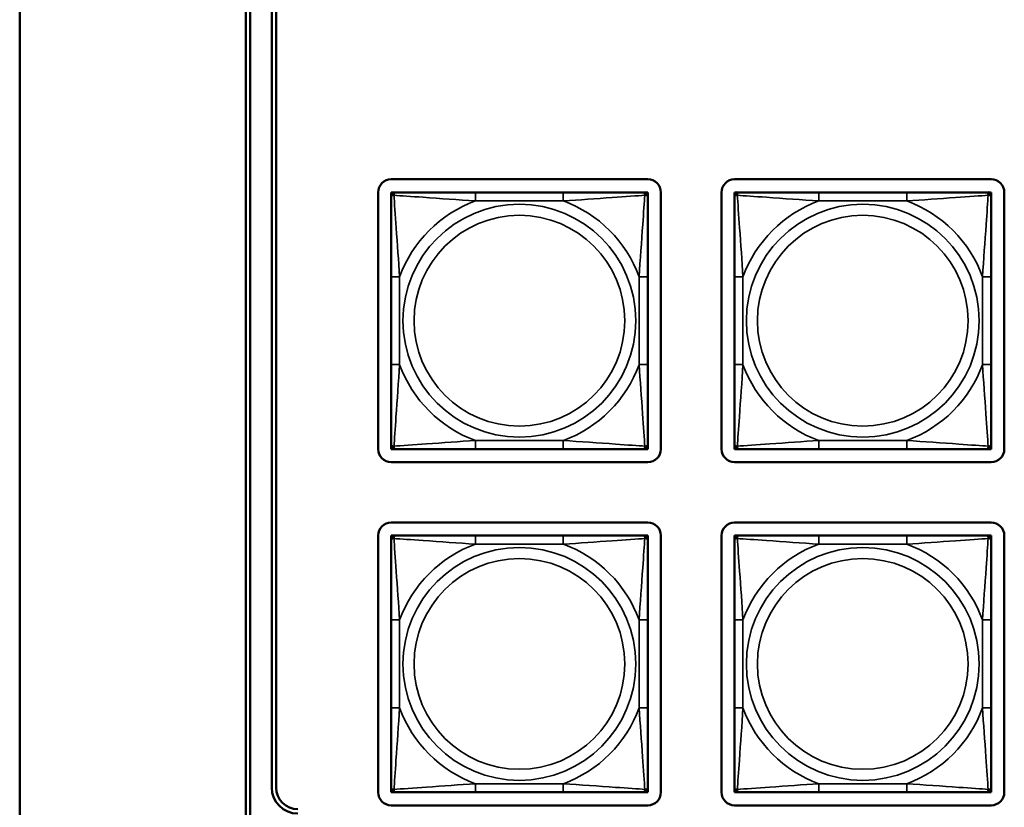
# Model space of a CAD drawing. Units: inches. Extents: x 11.6 to 87.6, y 5.9 to 43.9.
# Drawn here: x 33.6 to 35.8, y 9.5 to 11.3 of the extents above; entities that cross this region are included whole.
import ezdxf

# ---------------------------------------------------------------- set-up
doc = ezdxf.new("R2010")
doc.units = ezdxf.units.IN
doc.header["$MEASUREMENT"] = 0
doc.layers.add('Visible (ANSI)', color=7, linetype='Continuous', lineweight=50)
doc.layers.add('Visible Narrow (ANSI)', color=7, linetype='Continuous', lineweight=35)

msp = doc.modelspace()

# ---------------------------------------------------------------- linework, layer by layer
at = {"layer": 'Visible (ANSI)'}
for p, q in [((33.5754, 14.9043), (33.5754, 8.5562)), ((34.0954, 9.1569), (34.0954, 14.5649)), ((34.1053, 14.5544), (34.1053, 9.1672)), ((34.1553, 9.5372), (34.1553, 14.1842)), ((34.1653, 14.1842), (34.1653, 9.5372)), ((34.4301, 10.9363), (35.0206, 10.9363)), ((35.2201, 10.9363), (35.8106, 10.9363)), ((34.4001, 10.3157), (34.4001, 10.9063)), ((34.4297, 10.9063), (34.4356, 10.9063)), ((34.4297, 10.9004), (34.4297, 10.9063)), ((34.4297, 10.8945), (34.4297, 10.9004)), ((34.4356, 10.9063), (34.4415, 10.9063)), ((34.6238, 10.9063), (34.4415, 10.9063)), ((34.8261, 10.9063), (34.6238, 10.9063)), ((35.0085, 10.9063), (34.8261, 10.9063)), ((35.0085, 10.9063), (35.0144, 10.9063)), ((35.0144, 10.9063), (35.0203, 10.9063)), ((35.0203, 10.9063), (35.0203, 10.9004)), ((35.0203, 10.9004), (35.0203, 10.8945)), ((35.0506, 10.9063), (35.0506, 10.3157)), ((35.1901, 10.3157), (35.1901, 10.9063)), ((35.2197, 10.9063), (35.2256, 10.9063)), ((35.2197, 10.9004), (35.2197, 10.9063)), ((35.2197, 10.8945), (35.2197, 10.9004)), ((35.2256, 10.9063), (35.2315, 10.9063)), ((35.4138, 10.9063), (35.2315, 10.9063)), ((35.6161, 10.9063), (35.4138, 10.9063)), ((35.7985, 10.9063), (35.6161, 10.9063)), ((35.7985, 10.9063), (35.8044, 10.9063)), ((35.8044, 10.9063), (35.8103, 10.9063)), ((35.8103, 10.9063), (35.8103, 10.9004)), ((35.8103, 10.9004), (35.8103, 10.8945)), ((35.8406, 10.9063), (35.8406, 10.3157)), ((34.4297, 10.8945), (34.4297, 10.7122)), ((35.0203, 10.7122), (35.0203, 10.8945)), ((35.2197, 10.8945), (35.2197, 10.7122)), ((35.8103, 10.7122), (35.8103, 10.8945)), ((34.4297, 10.7122), (34.4297, 10.5099)), ((35.0203, 10.5099), (35.0203, 10.7122)), ((35.2197, 10.7122), (35.2197, 10.5099)), ((35.8103, 10.5099), (35.8103, 10.7122)), ((34.4297, 10.5099), (34.4297, 10.3275)), ((35.0203, 10.3275), (35.0203, 10.5099)), ((35.2197, 10.5099), (35.2197, 10.3275)), ((35.8103, 10.3275), (35.8103, 10.5099)), ((34.4297, 10.3216), (34.4297, 10.3275)), ((34.4297, 10.3157), (34.4297, 10.3216)), ((34.4356, 10.3157), (34.4297, 10.3157)), ((34.4415, 10.3157), (34.4356, 10.3157)), ((34.4415, 10.3157), (34.6238, 10.3157)), ((34.6238, 10.3157), (34.8261, 10.3157)), ((34.8261, 10.3157), (35.0085, 10.3157)), ((35.0144, 10.3157), (35.0085, 10.3157)), ((35.0203, 10.3157), (35.0144, 10.3157)), ((35.0203, 10.3275), (35.0203, 10.3216)), ((35.0203, 10.3216), (35.0203, 10.3157)), ((35.2197, 10.3216), (35.2197, 10.3275)), ((35.2197, 10.3157), (35.2197, 10.3216)), ((35.2256, 10.3157), (35.2197, 10.3157)), ((35.2315, 10.3157), (35.2256, 10.3157)), ((35.2315, 10.3157), (35.4138, 10.3157)), ((35.4138, 10.3157), (35.6161, 10.3157)), ((35.6161, 10.3157), (35.7985, 10.3157)), ((35.8044, 10.3157), (35.7985, 10.3157)), ((35.8103, 10.3157), (35.8044, 10.3157)), ((35.8103, 10.3275), (35.8103, 10.3216)), ((35.8103, 10.3216), (35.8103, 10.3157)), ((35.0206, 10.2857), (34.4301, 10.2857)), ((35.8106, 10.2857), (35.2201, 10.2857)), ((34.4301, 10.1467), (35.0206, 10.1467)), ((35.2201, 10.1467), (35.8106, 10.1467)), ((34.4001, 9.5262), (34.4001, 10.1167)), ((34.4297, 10.1167), (34.4356, 10.1167)), ((34.4297, 10.1108), (34.4297, 10.1167)), ((34.4297, 10.1049), (34.4297, 10.1108)), ((34.4297, 10.1049), (34.4297, 9.9226)), ((34.4356, 10.1167), (34.4415, 10.1167)), ((34.6238, 10.1167), (34.4415, 10.1167)), ((34.8261, 10.1167), (34.6238, 10.1167)), ((35.0085, 10.1167), (34.8261, 10.1167)), ((35.0085, 10.1167), (35.0144, 10.1167)), ((35.0144, 10.1167), (35.0203, 10.1167)), ((35.0203, 10.1167), (35.0203, 10.1108)), ((35.0203, 10.1108), (35.0203, 10.1049)), ((35.0203, 9.9226), (35.0203, 10.1049)), ((35.0506, 10.1167), (35.0506, 9.5262)), ((35.1901, 9.5262), (35.1901, 10.1167)), ((35.2197, 10.1167), (35.2256, 10.1167)), ((35.2197, 10.1108), (35.2197, 10.1167)), ((35.2197, 10.1049), (35.2197, 10.1108)), ((35.2197, 10.1049), (35.2197, 9.9226)), ((35.2256, 10.1167), (35.2315, 10.1167)), ((35.4138, 10.1167), (35.2315, 10.1167)), ((35.6161, 10.1167), (35.4138, 10.1167)), ((35.7985, 10.1167), (35.6161, 10.1167)), ((35.7985, 10.1167), (35.8044, 10.1167)), ((35.8044, 10.1167), (35.8103, 10.1167)), ((35.8103, 10.1167), (35.8103, 10.1108)), ((35.8103, 10.1108), (35.8103, 10.1049)), ((35.8103, 9.9226), (35.8103, 10.1049)), ((35.8406, 10.1167), (35.8406, 9.5262)), ((34.4297, 9.9226), (34.4297, 9.7203)), ((35.0203, 9.7203), (35.0203, 9.9226)), ((35.2197, 9.9226), (35.2197, 9.7203)), ((35.8103, 9.7203), (35.8103, 9.9226)), ((34.4297, 9.7203), (34.4297, 9.538)), ((35.0203, 9.538), (35.0203, 9.7203)), ((35.2197, 9.7203), (35.2197, 9.538)), ((35.8103, 9.538), (35.8103, 9.7203)), ((34.4297, 9.5321), (34.4297, 9.538)), ((35.0203, 9.538), (35.0203, 9.5321)), ((35.2197, 9.5321), (35.2197, 9.538)), ((35.8103, 9.538), (35.8103, 9.5321)), ((34.4297, 9.5262), (34.4297, 9.5321)), ((34.4356, 9.5262), (34.4297, 9.5262)), ((34.4415, 9.5262), (34.4356, 9.5262)), ((34.4415, 9.5262), (34.6238, 9.5262)), ((34.6238, 9.5262), (34.8261, 9.5262)), ((34.8261, 9.5262), (35.0085, 9.5262)), ((35.0144, 9.5262), (35.0085, 9.5262)), ((35.0203, 9.5262), (35.0144, 9.5262)), ((35.0203, 9.5321), (35.0203, 9.5262)), ((35.2197, 9.5262), (35.2197, 9.5321)), ((35.2256, 9.5262), (35.2197, 9.5262)), ((35.2315, 9.5262), (35.2256, 9.5262)), ((35.2315, 9.5262), (35.4138, 9.5262)), ((35.4138, 9.5262), (35.6161, 9.5262)), ((35.6161, 9.5262), (35.7985, 9.5262)), ((35.8044, 9.5262), (35.7985, 9.5262)), ((35.8103, 9.5262), (35.8044, 9.5262)), ((35.8103, 9.5321), (35.8103, 9.5262)), ((35.0206, 9.4962), (34.4301, 9.4962)), ((35.8106, 9.4962), (35.2201, 9.4962))]:
    msp.add_line(p, q, dxfattribs=at)
for centre, radius, start, end in [((34.4301, 10.9063), 0.03, 90, 180), ((35.0206, 10.9063), 0.03, 0, 90), ((35.2201, 10.9063), 0.03, 90, 180), ((35.8106, 10.9063), 0.03, 0, 90), ((34.4356, 10.9004), 0.00591, 90, 180), ((34.4415, 10.8945), 0.0118, 90, 180), ((35.0085, 10.8945), 0.0118, 0, 90), ((35.0144, 10.9004), 0.00591, 0, 90), ((35.2256, 10.9004), 0.00591, 90, 180), ((35.2315, 10.8945), 0.0118, 90, 180), ((35.7985, 10.8945), 0.0118, 0, 90), ((35.8044, 10.9004), 0.00591, 0, 90), ((34.4301, 10.3157), 0.03, 180, 270), ((34.4415, 10.3275), 0.0118, 180, 270), ((34.4356, 10.3216), 0.00591, 180, 270), ((35.0085, 10.3275), 0.0118, 270, 0), ((35.0144, 10.3216), 0.00591, 270, 0), ((35.0206, 10.3157), 0.03, 270, 0), ((35.2201, 10.3157), 0.03, 180, 270), ((35.2315, 10.3275), 0.0118, 180, 270), ((35.2256, 10.3216), 0.00591, 180, 270), ((35.7985, 10.3275), 0.0118, 270, 0), ((35.8044, 10.3216), 0.00591, 270, 0), ((35.8106, 10.3157), 0.03, 270, 0), ((34.4301, 10.1167), 0.03, 90, 180), ((35.0206, 10.1167), 0.03, 0, 90), ((35.2201, 10.1167), 0.03, 90, 180), ((35.8106, 10.1167), 0.03, 0, 90), ((34.4356, 10.1108), 0.00591, 90, 180), ((34.4415, 10.1049), 0.0118, 90, 180), ((35.0085, 10.1049), 0.0118, 0, 90), ((35.0144, 10.1108), 0.00591, 0, 90), ((35.2256, 10.1108), 0.00591, 90, 180), ((35.2315, 10.1049), 0.0118, 90, 180), ((35.7985, 10.1049), 0.0118, 0, 90), ((35.8044, 10.1108), 0.00591, 0, 90), ((34.2153, 9.5372), 0.06, 180, 270), ((34.2153, 9.5372), 0.05, 180, 270), ((34.4415, 9.538), 0.0118, 180, 270), ((35.0085, 9.538), 0.0118, 270, 0), ((35.2315, 9.538), 0.0118, 180, 270), ((35.7985, 9.538), 0.0118, 270, 0), ((34.4301, 9.5262), 0.03, 180, 270), ((34.4356, 9.5321), 0.00591, 180, 270), ((35.0144, 9.5321), 0.00591, 270, 0), ((35.0206, 9.5262), 0.03, 270, 0), ((35.2201, 9.5262), 0.03, 180, 270), ((35.2256, 9.5321), 0.00591, 180, 270), ((35.8044, 9.5321), 0.00591, 270, 0), ((35.8106, 9.5262), 0.03, 270, 0)]:
    msp.add_arc(centre, radius, start, end, dxfattribs=at)
at = {"layer": 'Visible Narrow (ANSI)'}
for p, q in [((34.6238, 10.9063), (34.6238, 10.8866)), ((34.8261, 10.9063), (34.8261, 10.8866)), ((35.4138, 10.9063), (35.4138, 10.8866)), ((35.6161, 10.9063), (35.6161, 10.8866)), ((34.6238, 10.8866), (34.8261, 10.8866)), ((35.4138, 10.8866), (35.6161, 10.8866)), ((34.4297, 10.7122), (34.4494, 10.7122)), ((34.4494, 10.5099), (34.4494, 10.7122)), ((35.0006, 10.7122), (35.0006, 10.5099)), ((35.0203, 10.7122), (35.0006, 10.7122)), ((35.2197, 10.7122), (35.2394, 10.7122)), ((35.2394, 10.5099), (35.2394, 10.7122)), ((35.7906, 10.7122), (35.7906, 10.5099)), ((35.8103, 10.7122), (35.7906, 10.7122)), ((34.4297, 10.5099), (34.4494, 10.5099)), ((35.0203, 10.5099), (35.0006, 10.5099)), ((35.2197, 10.5099), (35.2394, 10.5099)), ((35.8103, 10.5099), (35.7906, 10.5099)), ((34.8261, 10.3354), (34.6238, 10.3354)), ((34.6238, 10.3157), (34.6238, 10.3354)), ((34.8261, 10.3157), (34.8261, 10.3354)), ((35.6161, 10.3354), (35.4138, 10.3354)), ((35.4138, 10.3157), (35.4138, 10.3354)), ((35.6161, 10.3157), (35.6161, 10.3354)), ((34.6238, 10.1167), (34.6238, 10.0971)), ((34.8261, 10.1167), (34.8261, 10.0971)), ((35.4138, 10.1167), (35.4138, 10.0971)), ((35.6161, 10.1167), (35.6161, 10.0971)), ((34.6238, 10.0971), (34.8261, 10.0971)), ((35.4138, 10.0971), (35.6161, 10.0971)), ((34.4297, 9.9226), (34.4494, 9.9226)), ((34.4494, 9.7203), (34.4494, 9.9226)), ((35.0006, 9.9226), (35.0006, 9.7203)), ((35.0203, 9.9226), (35.0006, 9.9226)), ((35.2197, 9.9226), (35.2394, 9.9226)), ((35.2394, 9.7203), (35.2394, 9.9226)), ((35.7906, 9.9226), (35.7906, 9.7203)), ((35.8103, 9.9226), (35.7906, 9.9226)), ((34.4297, 9.7203), (34.4494, 9.7203)), ((35.0203, 9.7203), (35.0006, 9.7203)), ((35.2197, 9.7203), (35.2394, 9.7203)), ((35.8103, 9.7203), (35.7906, 9.7203)), ((34.8261, 9.5459), (34.6238, 9.5459)), ((34.6238, 9.5262), (34.6238, 9.5459)), ((34.8261, 9.5262), (34.8261, 9.5459)), ((35.6161, 9.5459), (35.4138, 9.5459)), ((35.4138, 9.5262), (35.4138, 9.5459)), ((35.6161, 9.5262), (35.6161, 9.5459))]:
    msp.add_line(p, q, dxfattribs=at)
for centre, radius in [((34.725, 10.611), 0.2678), ((35.515, 10.611), 0.2678), ((34.725, 10.611), 0.2424), ((35.515, 10.611), 0.2424), ((34.725, 9.8215), 0.2678), ((35.515, 9.8215), 0.2678), ((34.725, 9.8215), 0.2424), ((35.515, 9.8215), 0.2424)]:
    msp.add_circle(centre, radius, dxfattribs=at)
for centre, start, end in [((34.725, 10.611), 110.1547, 159.8453), ((34.725, 10.611), 20.1547, 69.8453), ((35.515, 10.611), 110.1547, 159.8453), ((35.515, 10.611), 20.1547, 69.8453), ((34.725, 10.611), 200.1547, 249.8453), ((34.725, 10.611), 290.1547, 339.8453), ((35.515, 10.611), 200.1547, 249.8453), ((35.515, 10.611), 290.1547, 339.8453), ((34.725, 9.8215), 110.1547, 159.8453), ((34.725, 9.8215), 20.1547, 69.8453), ((35.515, 9.8215), 110.1547, 159.8453), ((35.515, 9.8215), 20.1547, 69.8453), ((34.725, 9.8215), 200.1547, 249.8453), ((34.725, 9.8215), 290.1547, 339.8453), ((35.515, 9.8215), 200.1547, 249.8453), ((35.515, 9.8215), 290.1547, 339.8453)]:
    msp.add_arc(centre, 0.2936, start, end, dxfattribs=at)
for points, knots in [([(34.4297, 10.8945), (34.4297, 10.895), (34.4298, 10.8955), (34.43, 10.8964), (34.4302, 10.8968), (34.4306, 10.8974), (34.4308, 10.8976), (34.4311, 10.8979), (34.4312, 10.898), (34.4316, 10.8983), (34.4319, 10.8985), (34.4329, 10.899), (34.4335, 10.8992), (34.435, 10.8994), (34.4357, 10.8995), (34.4366, 10.8994)], [-0.0532704, -0.0532704, -0.0532704, -0.0532704, -0.04377373, -0.04377373, -0.03521335, -0.03521335, -0.02986312, -0.02986312, -0.02651922, -0.02651922, -0.01983142, -0.01983142, -0.00913095, -0.00913095, 0.00023197, 0.00023197, 0.00023197, 0.00023197]), ([(34.4366, 10.8994), (34.4366, 10.9003), (34.4366, 10.901), (34.4368, 10.9025), (34.437, 10.9031), (34.4375, 10.9041), (34.4377, 10.9044), (34.438, 10.9048), (34.4381, 10.9049), (34.4384, 10.9052), (34.4386, 10.9054), (34.4392, 10.9058), (34.4396, 10.906), (34.4405, 10.9062), (34.441, 10.9063), (34.4415, 10.9063)], [-0.00023197, -0.00023197, -0.00023197, -0.00023197, 0.00913095, 0.00913095, 0.01983142, 0.01983142, 0.02651922, 0.02651922, 0.02986312, 0.02986312, 0.03521335, 0.03521335, 0.04377373, 0.04377373, 0.0532704, 0.0532704, 0.0532704, 0.0532704]), ([(34.4366, 10.8994), (34.4515, 10.8985), (34.4769, 10.8968), (34.5036, 10.8949), (34.543, 10.8921), (34.5846, 10.8889), (34.6238, 10.8866)], [-0.7478145, -0.7478145, -0.7478145, -0.7478145, -0.5493956, -0.5493956, -0.5493956, -0.2569537, -0.2569537, -0.2569537, -0.2569537]), ([(34.4494, 10.7122), (34.4472, 10.7488), (34.4443, 10.7875), (34.4416, 10.8246), (34.4395, 10.8542), (34.4376, 10.883), (34.4366, 10.8994)], [0.2569517, 0.2569517, 0.2569517, 0.2569517, 0.5303913, 0.5303913, 0.5303913, 0.7482818, 0.7482818, 0.7482818, 0.7482818]), ([(34.8261, 10.8866), (34.8628, 10.8888), (34.9015, 10.8917), (34.9386, 10.8944), (34.9682, 10.8965), (34.997, 10.8984), (35.0134, 10.8994)], [0.2569517, 0.2569517, 0.2569517, 0.2569517, 0.5303913, 0.5303913, 0.5303913, 0.7482818, 0.7482818, 0.7482818, 0.7482818]), ([(35.0134, 10.8994), (35.0125, 10.8846), (35.0108, 10.8591), (35.0089, 10.8324), (35.0061, 10.793), (35.0029, 10.7514), (35.0006, 10.7122)], [-0.7478145, -0.7478145, -0.7478145, -0.7478145, -0.5493956, -0.5493956, -0.5493956, -0.2569537, -0.2569537, -0.2569537, -0.2569537]), ([(35.0085, 10.9063), (35.009, 10.9063), (35.0095, 10.9062), (35.0104, 10.906), (35.0108, 10.9058), (35.0113, 10.9054), (35.0116, 10.9052), (35.0119, 10.9049), (35.012, 10.9048), (35.0123, 10.9044), (35.0125, 10.9041), (35.0129, 10.9031), (35.0132, 10.9025), (35.0134, 10.901), (35.0134, 10.9003), (35.0134, 10.8994)], [-0.0532704, -0.0532704, -0.0532704, -0.0532704, -0.04377373, -0.04377373, -0.03521335, -0.03521335, -0.02986312, -0.02986312, -0.02651922, -0.02651922, -0.01983142, -0.01983142, -0.00913095, -0.00913095, 0.00023197, 0.00023197, 0.00023197, 0.00023197]), ([(35.0134, 10.8994), (35.0143, 10.8995), (35.015, 10.8994), (35.0165, 10.8992), (35.0171, 10.899), (35.018, 10.8985), (35.0184, 10.8983), (35.0188, 10.898), (35.0189, 10.8979), (35.0192, 10.8976), (35.0194, 10.8974), (35.0198, 10.8968), (35.0199, 10.8964), (35.0202, 10.8955), (35.0203, 10.895), (35.0203, 10.8945)], [-0.00023197, -0.00023197, -0.00023197, -0.00023197, 0.00913095, 0.00913095, 0.01983142, 0.01983142, 0.02651922, 0.02651922, 0.02986312, 0.02986312, 0.03521335, 0.03521335, 0.04377373, 0.04377373, 0.0532704, 0.0532704, 0.0532704, 0.0532704]), ([(35.2197, 10.8945), (35.2197, 10.895), (35.2198, 10.8955), (35.22, 10.8964), (35.2202, 10.8968), (35.2206, 10.8974), (35.2208, 10.8976), (35.2211, 10.8979), (35.2212, 10.898), (35.2216, 10.8983), (35.2219, 10.8985), (35.2229, 10.899), (35.2235, 10.8992), (35.225, 10.8994), (35.2257, 10.8995), (35.2266, 10.8994)], [-0.0532704, -0.0532704, -0.0532704, -0.0532704, -0.04377373, -0.04377373, -0.03521335, -0.03521335, -0.02986312, -0.02986312, -0.02651922, -0.02651922, -0.01983142, -0.01983142, -0.00913095, -0.00913095, 0.00023197, 0.00023197, 0.00023197, 0.00023197]), ([(35.2266, 10.8994), (35.2266, 10.9003), (35.2266, 10.901), (35.2268, 10.9025), (35.227, 10.9031), (35.2275, 10.9041), (35.2277, 10.9044), (35.228, 10.9048), (35.2281, 10.9049), (35.2284, 10.9052), (35.2286, 10.9054), (35.2292, 10.9058), (35.2296, 10.906), (35.2305, 10.9062), (35.231, 10.9063), (35.2315, 10.9063)], [-0.00023197, -0.00023197, -0.00023197, -0.00023197, 0.00913095, 0.00913095, 0.01983142, 0.01983142, 0.02651922, 0.02651922, 0.02986312, 0.02986312, 0.03521335, 0.03521335, 0.04377373, 0.04377373, 0.0532704, 0.0532704, 0.0532704, 0.0532704]), ([(35.2266, 10.8994), (35.2415, 10.8985), (35.2669, 10.8968), (35.2936, 10.8949), (35.333, 10.8921), (35.3746, 10.8889), (35.4138, 10.8866)], [-0.7478145, -0.7478145, -0.7478145, -0.7478145, -0.5493956, -0.5493956, -0.5493956, -0.2569537, -0.2569537, -0.2569537, -0.2569537]), ([(35.2394, 10.7122), (35.2372, 10.7488), (35.2343, 10.7875), (35.2316, 10.8246), (35.2295, 10.8542), (35.2276, 10.883), (35.2266, 10.8994)], [0.2569517, 0.2569517, 0.2569517, 0.2569517, 0.5303913, 0.5303913, 0.5303913, 0.7482818, 0.7482818, 0.7482818, 0.7482818]), ([(35.6161, 10.8866), (35.6528, 10.8888), (35.6915, 10.8917), (35.7286, 10.8944), (35.7582, 10.8965), (35.787, 10.8984), (35.8034, 10.8994)], [0.2569517, 0.2569517, 0.2569517, 0.2569517, 0.5303913, 0.5303913, 0.5303913, 0.7482818, 0.7482818, 0.7482818, 0.7482818]), ([(35.8034, 10.8994), (35.8025, 10.8846), (35.8008, 10.8591), (35.7989, 10.8324), (35.7961, 10.793), (35.7929, 10.7514), (35.7906, 10.7122)], [-0.7478145, -0.7478145, -0.7478145, -0.7478145, -0.5493956, -0.5493956, -0.5493956, -0.2569537, -0.2569537, -0.2569537, -0.2569537]), ([(35.7985, 10.9063), (35.799, 10.9063), (35.7995, 10.9062), (35.8004, 10.906), (35.8008, 10.9058), (35.8013, 10.9054), (35.8016, 10.9052), (35.8019, 10.9049), (35.802, 10.9048), (35.8023, 10.9044), (35.8025, 10.9041), (35.8029, 10.9031), (35.8032, 10.9025), (35.8034, 10.901), (35.8034, 10.9003), (35.8034, 10.8994)], [-0.0532704, -0.0532704, -0.0532704, -0.0532704, -0.04377373, -0.04377373, -0.03521335, -0.03521335, -0.02986312, -0.02986312, -0.02651922, -0.02651922, -0.01983142, -0.01983142, -0.00913095, -0.00913095, 0.00023197, 0.00023197, 0.00023197, 0.00023197]), ([(35.8034, 10.8994), (35.8043, 10.8995), (35.805, 10.8994), (35.8065, 10.8992), (35.8071, 10.899), (35.808, 10.8985), (35.8084, 10.8983), (35.8088, 10.898), (35.8089, 10.8979), (35.8092, 10.8976), (35.8094, 10.8974), (35.8098, 10.8968), (35.8099, 10.8964), (35.8102, 10.8955), (35.8103, 10.895), (35.8103, 10.8945)], [-0.00023197, -0.00023197, -0.00023197, -0.00023197, 0.00913095, 0.00913095, 0.01983142, 0.01983142, 0.02651922, 0.02651922, 0.02986312, 0.02986312, 0.03521335, 0.03521335, 0.04377373, 0.04377373, 0.0532704, 0.0532704, 0.0532704, 0.0532704]), ([(34.4366, 10.3226), (34.4375, 10.3375), (34.4392, 10.363), (34.4411, 10.3896), (34.4439, 10.429), (34.4471, 10.4706), (34.4494, 10.5099)], [-0.7478145, -0.7478145, -0.7478145, -0.7478145, -0.5493956, -0.5493956, -0.5493956, -0.2569537, -0.2569537, -0.2569537, -0.2569537]), ([(35.0006, 10.5099), (35.0028, 10.4732), (35.0057, 10.4346), (35.0084, 10.3974), (35.0105, 10.3678), (35.0124, 10.339), (35.0134, 10.3226)], [0.2569517, 0.2569517, 0.2569517, 0.2569517, 0.5303913, 0.5303913, 0.5303913, 0.7482818, 0.7482818, 0.7482818, 0.7482818]), ([(35.2266, 10.3226), (35.2275, 10.3375), (35.2292, 10.363), (35.2311, 10.3896), (35.2339, 10.429), (35.2371, 10.4706), (35.2394, 10.5099)], [-0.7478145, -0.7478145, -0.7478145, -0.7478145, -0.5493956, -0.5493956, -0.5493956, -0.2569537, -0.2569537, -0.2569537, -0.2569537]), ([(35.7906, 10.5099), (35.7928, 10.4732), (35.7957, 10.4346), (35.7984, 10.3974), (35.8005, 10.3678), (35.8024, 10.339), (35.8034, 10.3226)], [0.2569517, 0.2569517, 0.2569517, 0.2569517, 0.5303913, 0.5303913, 0.5303913, 0.7482818, 0.7482818, 0.7482818, 0.7482818]), ([(34.6238, 10.3354), (34.5872, 10.3332), (34.5485, 10.3303), (34.5114, 10.3277), (34.4818, 10.3256), (34.453, 10.3236), (34.4366, 10.3226)], [0.2569517, 0.2569517, 0.2569517, 0.2569517, 0.5303913, 0.5303913, 0.5303913, 0.7482818, 0.7482818, 0.7482818, 0.7482818]), ([(35.0134, 10.3226), (34.9985, 10.3235), (34.9731, 10.3252), (34.9464, 10.3271), (34.907, 10.3299), (34.8654, 10.3331), (34.8261, 10.3354)], [-0.7478145, -0.7478145, -0.7478145, -0.7478145, -0.5493956, -0.5493956, -0.5493956, -0.2569537, -0.2569537, -0.2569537, -0.2569537]), ([(35.4138, 10.3354), (35.3772, 10.3332), (35.3385, 10.3303), (35.3014, 10.3277), (35.2718, 10.3256), (35.243, 10.3236), (35.2266, 10.3226)], [0.2569517, 0.2569517, 0.2569517, 0.2569517, 0.5303913, 0.5303913, 0.5303913, 0.7482818, 0.7482818, 0.7482818, 0.7482818]), ([(35.8034, 10.3226), (35.7885, 10.3235), (35.7631, 10.3252), (35.7364, 10.3271), (35.697, 10.3299), (35.6554, 10.3331), (35.6161, 10.3354)], [-0.7478145, -0.7478145, -0.7478145, -0.7478145, -0.5493956, -0.5493956, -0.5493956, -0.2569537, -0.2569537, -0.2569537, -0.2569537]), ([(34.4366, 10.3226), (34.4357, 10.3226), (34.435, 10.3226), (34.4335, 10.3229), (34.4329, 10.3231), (34.4319, 10.3235), (34.4316, 10.3237), (34.4312, 10.324), (34.4311, 10.3241), (34.4308, 10.3244), (34.4306, 10.3247), (34.4302, 10.3252), (34.43, 10.3256), (34.4298, 10.3265), (34.4297, 10.327), (34.4297, 10.3275)], [-0.00023197, -0.00023197, -0.00023197, -0.00023197, 0.00913095, 0.00913095, 0.01983142, 0.01983142, 0.02651922, 0.02651922, 0.02986312, 0.02986312, 0.03521335, 0.03521335, 0.04377373, 0.04377373, 0.0532704, 0.0532704, 0.0532704, 0.0532704]), ([(34.4415, 10.3157), (34.441, 10.3157), (34.4405, 10.3158), (34.4396, 10.3161), (34.4392, 10.3162), (34.4386, 10.3166), (34.4384, 10.3168), (34.4381, 10.3171), (34.438, 10.3172), (34.4377, 10.3176), (34.4375, 10.318), (34.437, 10.3189), (34.4368, 10.3195), (34.4366, 10.321), (34.4366, 10.3217), (34.4366, 10.3226)], [-0.0532704, -0.0532704, -0.0532704, -0.0532704, -0.04377373, -0.04377373, -0.03521335, -0.03521335, -0.02986312, -0.02986312, -0.02651922, -0.02651922, -0.01983142, -0.01983142, -0.00913095, -0.00913095, 0.00023197, 0.00023197, 0.00023197, 0.00023197]), ([(35.0134, 10.3226), (35.0134, 10.3217), (35.0134, 10.321), (35.0132, 10.3195), (35.0129, 10.3189), (35.0125, 10.318), (35.0123, 10.3176), (35.012, 10.3172), (35.0119, 10.3171), (35.0116, 10.3168), (35.0113, 10.3166), (35.0108, 10.3162), (35.0104, 10.3161), (35.0095, 10.3158), (35.009, 10.3157), (35.0085, 10.3157)], [-0.00023197, -0.00023197, -0.00023197, -0.00023197, 0.00913095, 0.00913095, 0.01983142, 0.01983142, 0.02651922, 0.02651922, 0.02986312, 0.02986312, 0.03521335, 0.03521335, 0.04377373, 0.04377373, 0.0532704, 0.0532704, 0.0532704, 0.0532704]), ([(35.0203, 10.3275), (35.0203, 10.327), (35.0202, 10.3265), (35.0199, 10.3256), (35.0198, 10.3252), (35.0194, 10.3247), (35.0192, 10.3244), (35.0189, 10.3241), (35.0188, 10.324), (35.0184, 10.3237), (35.018, 10.3235), (35.0171, 10.3231), (35.0165, 10.3229), (35.015, 10.3226), (35.0143, 10.3226), (35.0134, 10.3226)], [-0.0532704, -0.0532704, -0.0532704, -0.0532704, -0.04377373, -0.04377373, -0.03521335, -0.03521335, -0.02986312, -0.02986312, -0.02651922, -0.02651922, -0.01983142, -0.01983142, -0.00913095, -0.00913095, 0.00023197, 0.00023197, 0.00023197, 0.00023197]), ([(35.2266, 10.3226), (35.2257, 10.3226), (35.225, 10.3226), (35.2235, 10.3229), (35.2229, 10.3231), (35.2219, 10.3235), (35.2216, 10.3237), (35.2212, 10.324), (35.2211, 10.3241), (35.2208, 10.3244), (35.2206, 10.3247), (35.2202, 10.3252), (35.22, 10.3256), (35.2198, 10.3265), (35.2197, 10.327), (35.2197, 10.3275)], [-0.00023197, -0.00023197, -0.00023197, -0.00023197, 0.00913095, 0.00913095, 0.01983142, 0.01983142, 0.02651922, 0.02651922, 0.02986312, 0.02986312, 0.03521335, 0.03521335, 0.04377373, 0.04377373, 0.0532704, 0.0532704, 0.0532704, 0.0532704]), ([(35.2315, 10.3157), (35.231, 10.3157), (35.2305, 10.3158), (35.2296, 10.3161), (35.2292, 10.3162), (35.2286, 10.3166), (35.2284, 10.3168), (35.2281, 10.3171), (35.228, 10.3172), (35.2277, 10.3176), (35.2275, 10.318), (35.227, 10.3189), (35.2268, 10.3195), (35.2266, 10.321), (35.2266, 10.3217), (35.2266, 10.3226)], [-0.0532704, -0.0532704, -0.0532704, -0.0532704, -0.04377373, -0.04377373, -0.03521335, -0.03521335, -0.02986312, -0.02986312, -0.02651922, -0.02651922, -0.01983142, -0.01983142, -0.00913095, -0.00913095, 0.00023197, 0.00023197, 0.00023197, 0.00023197]), ([(35.8034, 10.3226), (35.8034, 10.3217), (35.8034, 10.321), (35.8032, 10.3195), (35.8029, 10.3189), (35.8025, 10.318), (35.8023, 10.3176), (35.802, 10.3172), (35.8019, 10.3171), (35.8016, 10.3168), (35.8013, 10.3166), (35.8008, 10.3162), (35.8004, 10.3161), (35.7995, 10.3158), (35.799, 10.3157), (35.7985, 10.3157)], [-0.00023197, -0.00023197, -0.00023197, -0.00023197, 0.00913095, 0.00913095, 0.01983142, 0.01983142, 0.02651922, 0.02651922, 0.02986312, 0.02986312, 0.03521335, 0.03521335, 0.04377373, 0.04377373, 0.0532704, 0.0532704, 0.0532704, 0.0532704]), ([(35.8103, 10.3275), (35.8103, 10.327), (35.8102, 10.3265), (35.8099, 10.3256), (35.8098, 10.3252), (35.8094, 10.3247), (35.8092, 10.3244), (35.8089, 10.3241), (35.8088, 10.324), (35.8084, 10.3237), (35.808, 10.3235), (35.8071, 10.3231), (35.8065, 10.3229), (35.805, 10.3226), (35.8043, 10.3226), (35.8034, 10.3226)], [-0.0532704, -0.0532704, -0.0532704, -0.0532704, -0.04377373, -0.04377373, -0.03521335, -0.03521335, -0.02986312, -0.02986312, -0.02651922, -0.02651922, -0.01983142, -0.01983142, -0.00913095, -0.00913095, 0.00023197, 0.00023197, 0.00023197, 0.00023197]), ([(34.4297, 10.1049), (34.4297, 10.1055), (34.4298, 10.106), (34.43, 10.1068), (34.4302, 10.1072), (34.4306, 10.1078), (34.4308, 10.108), (34.4311, 10.1083), (34.4312, 10.1085), (34.4316, 10.1088), (34.4319, 10.109), (34.4329, 10.1094), (34.4335, 10.1096), (34.435, 10.1099), (34.4357, 10.1099), (34.4366, 10.1099)], [-0.0532704, -0.0532704, -0.0532704, -0.0532704, -0.04377373, -0.04377373, -0.03521335, -0.03521335, -0.02986312, -0.02986312, -0.02651922, -0.02651922, -0.01983142, -0.01983142, -0.00913095, -0.00913095, 0.00023197, 0.00023197, 0.00023197, 0.00023197]), ([(34.4366, 10.1099), (34.4366, 10.1107), (34.4366, 10.1115), (34.4368, 10.1129), (34.437, 10.1136), (34.4375, 10.1145), (34.4377, 10.1148), (34.438, 10.1152), (34.4381, 10.1154), (34.4384, 10.1157), (34.4386, 10.1159), (34.4392, 10.1162), (34.4396, 10.1164), (34.4405, 10.1167), (34.441, 10.1167), (34.4415, 10.1167)], [-0.00023197, -0.00023197, -0.00023197, -0.00023197, 0.00913095, 0.00913095, 0.01983142, 0.01983142, 0.02651922, 0.02651922, 0.02986312, 0.02986312, 0.03521335, 0.03521335, 0.04377373, 0.04377373, 0.0532704, 0.0532704, 0.0532704, 0.0532704]), ([(34.4366, 10.1099), (34.4515, 10.1089), (34.4769, 10.1073), (34.5036, 10.1054), (34.543, 10.1026), (34.5846, 10.0994), (34.6238, 10.0971)], [-0.7478145, -0.7478145, -0.7478145, -0.7478145, -0.5493956, -0.5493956, -0.5493956, -0.2569537, -0.2569537, -0.2569537, -0.2569537]), ([(34.4494, 9.9226), (34.4472, 9.9593), (34.4443, 9.9979), (34.4416, 10.0351), (34.4395, 10.0646), (34.4376, 10.0934), (34.4366, 10.1099)], [0.2569517, 0.2569517, 0.2569517, 0.2569517, 0.5303913, 0.5303913, 0.5303913, 0.7482818, 0.7482818, 0.7482818, 0.7482818]), ([(34.8261, 10.0971), (34.8628, 10.0992), (34.9015, 10.1022), (34.9386, 10.1048), (34.9682, 10.1069), (34.997, 10.1088), (35.0134, 10.1099)], [0.2569517, 0.2569517, 0.2569517, 0.2569517, 0.5303913, 0.5303913, 0.5303913, 0.7482818, 0.7482818, 0.7482818, 0.7482818]), ([(35.0134, 10.1099), (35.0125, 10.095), (35.0108, 10.0695), (35.0089, 10.0428), (35.0061, 10.0035), (35.0029, 9.9619), (35.0006, 9.9226)], [-0.7478145, -0.7478145, -0.7478145, -0.7478145, -0.5493956, -0.5493956, -0.5493956, -0.2569537, -0.2569537, -0.2569537, -0.2569537]), ([(35.0085, 10.1167), (35.009, 10.1167), (35.0095, 10.1167), (35.0104, 10.1164), (35.0108, 10.1162), (35.0113, 10.1159), (35.0116, 10.1157), (35.0119, 10.1154), (35.012, 10.1152), (35.0123, 10.1148), (35.0125, 10.1145), (35.0129, 10.1136), (35.0132, 10.1129), (35.0134, 10.1115), (35.0134, 10.1107), (35.0134, 10.1099)], [-0.0532704, -0.0532704, -0.0532704, -0.0532704, -0.04377373, -0.04377373, -0.03521335, -0.03521335, -0.02986312, -0.02986312, -0.02651922, -0.02651922, -0.01983142, -0.01983142, -0.00913095, -0.00913095, 0.00023197, 0.00023197, 0.00023197, 0.00023197]), ([(35.0134, 10.1099), (35.0143, 10.1099), (35.015, 10.1099), (35.0165, 10.1096), (35.0171, 10.1094), (35.018, 10.109), (35.0184, 10.1088), (35.0188, 10.1085), (35.0189, 10.1083), (35.0192, 10.108), (35.0194, 10.1078), (35.0198, 10.1072), (35.0199, 10.1068), (35.0202, 10.106), (35.0203, 10.1055), (35.0203, 10.1049)], [-0.00023197, -0.00023197, -0.00023197, -0.00023197, 0.00913095, 0.00913095, 0.01983142, 0.01983142, 0.02651922, 0.02651922, 0.02986312, 0.02986312, 0.03521335, 0.03521335, 0.04377373, 0.04377373, 0.0532704, 0.0532704, 0.0532704, 0.0532704]), ([(35.2197, 10.1049), (35.2197, 10.1055), (35.2198, 10.106), (35.22, 10.1068), (35.2202, 10.1072), (35.2206, 10.1078), (35.2208, 10.108), (35.2211, 10.1083), (35.2212, 10.1085), (35.2216, 10.1088), (35.2219, 10.109), (35.2229, 10.1094), (35.2235, 10.1096), (35.225, 10.1099), (35.2257, 10.1099), (35.2266, 10.1099)], [-0.0532704, -0.0532704, -0.0532704, -0.0532704, -0.04377373, -0.04377373, -0.03521335, -0.03521335, -0.02986312, -0.02986312, -0.02651922, -0.02651922, -0.01983142, -0.01983142, -0.00913095, -0.00913095, 0.00023197, 0.00023197, 0.00023197, 0.00023197]), ([(35.2266, 10.1099), (35.2266, 10.1107), (35.2266, 10.1115), (35.2268, 10.1129), (35.227, 10.1136), (35.2275, 10.1145), (35.2277, 10.1148), (35.228, 10.1152), (35.2281, 10.1154), (35.2284, 10.1157), (35.2286, 10.1159), (35.2292, 10.1162), (35.2296, 10.1164), (35.2305, 10.1167), (35.231, 10.1167), (35.2315, 10.1167)], [-0.00023197, -0.00023197, -0.00023197, -0.00023197, 0.00913095, 0.00913095, 0.01983142, 0.01983142, 0.02651922, 0.02651922, 0.02986312, 0.02986312, 0.03521335, 0.03521335, 0.04377373, 0.04377373, 0.0532704, 0.0532704, 0.0532704, 0.0532704]), ([(35.2266, 10.1099), (35.2415, 10.1089), (35.2669, 10.1073), (35.2936, 10.1054), (35.333, 10.1026), (35.3746, 10.0994), (35.4138, 10.0971)], [-0.7478145, -0.7478145, -0.7478145, -0.7478145, -0.5493956, -0.5493956, -0.5493956, -0.2569537, -0.2569537, -0.2569537, -0.2569537]), ([(35.2394, 9.9226), (35.2372, 9.9593), (35.2343, 9.9979), (35.2316, 10.0351), (35.2295, 10.0646), (35.2276, 10.0934), (35.2266, 10.1099)], [0.2569517, 0.2569517, 0.2569517, 0.2569517, 0.5303913, 0.5303913, 0.5303913, 0.7482818, 0.7482818, 0.7482818, 0.7482818]), ([(35.6161, 10.0971), (35.6528, 10.0992), (35.6915, 10.1022), (35.7286, 10.1048), (35.7582, 10.1069), (35.787, 10.1088), (35.8034, 10.1099)], [0.2569517, 0.2569517, 0.2569517, 0.2569517, 0.5303913, 0.5303913, 0.5303913, 0.7482818, 0.7482818, 0.7482818, 0.7482818]), ([(35.8034, 10.1099), (35.8025, 10.095), (35.8008, 10.0695), (35.7989, 10.0428), (35.7961, 10.0035), (35.7929, 9.9619), (35.7906, 9.9226)], [-0.7478145, -0.7478145, -0.7478145, -0.7478145, -0.5493956, -0.5493956, -0.5493956, -0.2569537, -0.2569537, -0.2569537, -0.2569537]), ([(35.7985, 10.1167), (35.799, 10.1167), (35.7995, 10.1167), (35.8004, 10.1164), (35.8008, 10.1162), (35.8013, 10.1159), (35.8016, 10.1157), (35.8019, 10.1154), (35.802, 10.1152), (35.8023, 10.1148), (35.8025, 10.1145), (35.8029, 10.1136), (35.8032, 10.1129), (35.8034, 10.1115), (35.8034, 10.1107), (35.8034, 10.1099)], [-0.0532704, -0.0532704, -0.0532704, -0.0532704, -0.04377373, -0.04377373, -0.03521335, -0.03521335, -0.02986312, -0.02986312, -0.02651922, -0.02651922, -0.01983142, -0.01983142, -0.00913095, -0.00913095, 0.00023197, 0.00023197, 0.00023197, 0.00023197]), ([(35.8034, 10.1099), (35.8043, 10.1099), (35.805, 10.1099), (35.8065, 10.1096), (35.8071, 10.1094), (35.808, 10.109), (35.8084, 10.1088), (35.8088, 10.1085), (35.8089, 10.1083), (35.8092, 10.108), (35.8094, 10.1078), (35.8098, 10.1072), (35.8099, 10.1068), (35.8102, 10.106), (35.8103, 10.1055), (35.8103, 10.1049)], [-0.00023197, -0.00023197, -0.00023197, -0.00023197, 0.00913095, 0.00913095, 0.01983142, 0.01983142, 0.02651922, 0.02651922, 0.02986312, 0.02986312, 0.03521335, 0.03521335, 0.04377373, 0.04377373, 0.0532704, 0.0532704, 0.0532704, 0.0532704]), ([(34.4366, 9.533), (34.4375, 9.5479), (34.4392, 9.5734), (34.4411, 9.6001), (34.4439, 9.6394), (34.4471, 9.6811), (34.4494, 9.7203)], [-0.7478145, -0.7478145, -0.7478145, -0.7478145, -0.5493956, -0.5493956, -0.5493956, -0.2569537, -0.2569537, -0.2569537, -0.2569537]), ([(35.0006, 9.7203), (35.0028, 9.6836), (35.0057, 9.645), (35.0084, 9.6079), (35.0105, 9.5783), (35.0124, 9.5495), (35.0134, 9.533)], [0.2569517, 0.2569517, 0.2569517, 0.2569517, 0.5303913, 0.5303913, 0.5303913, 0.7482818, 0.7482818, 0.7482818, 0.7482818]), ([(35.2266, 9.533), (35.2275, 9.5479), (35.2292, 9.5734), (35.2311, 9.6001), (35.2339, 9.6394), (35.2371, 9.6811), (35.2394, 9.7203)], [-0.7478145, -0.7478145, -0.7478145, -0.7478145, -0.5493956, -0.5493956, -0.5493956, -0.2569537, -0.2569537, -0.2569537, -0.2569537]), ([(35.7906, 9.7203), (35.7928, 9.6836), (35.7957, 9.645), (35.7984, 9.6079), (35.8005, 9.5783), (35.8024, 9.5495), (35.8034, 9.533)], [0.2569517, 0.2569517, 0.2569517, 0.2569517, 0.5303913, 0.5303913, 0.5303913, 0.7482818, 0.7482818, 0.7482818, 0.7482818]), ([(34.4366, 9.533), (34.4357, 9.533), (34.435, 9.5331), (34.4335, 9.5333), (34.4329, 9.5335), (34.4319, 9.5339), (34.4316, 9.5341), (34.4312, 9.5345), (34.4311, 9.5346), (34.4308, 9.5349), (34.4306, 9.5351), (34.4302, 9.5357), (34.43, 9.5361), (34.4298, 9.537), (34.4297, 9.5375), (34.4297, 9.538)], [-0.00023197, -0.00023197, -0.00023197, -0.00023197, 0.00913095, 0.00913095, 0.01983142, 0.01983142, 0.02651922, 0.02651922, 0.02986312, 0.02986312, 0.03521335, 0.03521335, 0.04377373, 0.04377373, 0.0532704, 0.0532704, 0.0532704, 0.0532704]), ([(34.6238, 9.5459), (34.5872, 9.5437), (34.5485, 9.5407), (34.5114, 9.5381), (34.4818, 9.536), (34.453, 9.5341), (34.4366, 9.533)], [0.2569517, 0.2569517, 0.2569517, 0.2569517, 0.5303913, 0.5303913, 0.5303913, 0.7482818, 0.7482818, 0.7482818, 0.7482818]), ([(35.0134, 9.533), (34.9985, 9.534), (34.9731, 9.5357), (34.9464, 9.5376), (34.907, 9.5403), (34.8654, 9.5435), (34.8261, 9.5459)], [-0.7478145, -0.7478145, -0.7478145, -0.7478145, -0.5493956, -0.5493956, -0.5493956, -0.2569537, -0.2569537, -0.2569537, -0.2569537]), ([(35.0203, 9.538), (35.0203, 9.5375), (35.0202, 9.537), (35.0199, 9.5361), (35.0198, 9.5357), (35.0194, 9.5351), (35.0192, 9.5349), (35.0189, 9.5346), (35.0188, 9.5345), (35.0184, 9.5341), (35.018, 9.5339), (35.0171, 9.5335), (35.0165, 9.5333), (35.015, 9.5331), (35.0143, 9.533), (35.0134, 9.533)], [-0.0532704, -0.0532704, -0.0532704, -0.0532704, -0.04377373, -0.04377373, -0.03521335, -0.03521335, -0.02986312, -0.02986312, -0.02651922, -0.02651922, -0.01983142, -0.01983142, -0.00913095, -0.00913095, 0.00023197, 0.00023197, 0.00023197, 0.00023197]), ([(35.2266, 9.533), (35.2257, 9.533), (35.225, 9.5331), (35.2235, 9.5333), (35.2229, 9.5335), (35.2219, 9.5339), (35.2216, 9.5341), (35.2212, 9.5345), (35.2211, 9.5346), (35.2208, 9.5349), (35.2206, 9.5351), (35.2202, 9.5357), (35.22, 9.5361), (35.2198, 9.537), (35.2197, 9.5375), (35.2197, 9.538)], [-0.00023197, -0.00023197, -0.00023197, -0.00023197, 0.00913095, 0.00913095, 0.01983142, 0.01983142, 0.02651922, 0.02651922, 0.02986312, 0.02986312, 0.03521335, 0.03521335, 0.04377373, 0.04377373, 0.0532704, 0.0532704, 0.0532704, 0.0532704]), ([(35.4138, 9.5459), (35.3772, 9.5437), (35.3385, 9.5407), (35.3014, 9.5381), (35.2718, 9.536), (35.243, 9.5341), (35.2266, 9.533)], [0.2569517, 0.2569517, 0.2569517, 0.2569517, 0.5303913, 0.5303913, 0.5303913, 0.7482818, 0.7482818, 0.7482818, 0.7482818]), ([(35.8034, 9.533), (35.7885, 9.534), (35.7631, 9.5357), (35.7364, 9.5376), (35.697, 9.5403), (35.6554, 9.5435), (35.6161, 9.5459)], [-0.7478145, -0.7478145, -0.7478145, -0.7478145, -0.5493956, -0.5493956, -0.5493956, -0.2569537, -0.2569537, -0.2569537, -0.2569537]), ([(35.8103, 9.538), (35.8103, 9.5375), (35.8102, 9.537), (35.8099, 9.5361), (35.8098, 9.5357), (35.8094, 9.5351), (35.8092, 9.5349), (35.8089, 9.5346), (35.8088, 9.5345), (35.8084, 9.5341), (35.808, 9.5339), (35.8071, 9.5335), (35.8065, 9.5333), (35.805, 9.5331), (35.8043, 9.533), (35.8034, 9.533)], [-0.0532704, -0.0532704, -0.0532704, -0.0532704, -0.04377373, -0.04377373, -0.03521335, -0.03521335, -0.02986312, -0.02986312, -0.02651922, -0.02651922, -0.01983142, -0.01983142, -0.00913095, -0.00913095, 0.00023197, 0.00023197, 0.00023197, 0.00023197]), ([(34.4415, 9.5262), (34.441, 9.5262), (34.4405, 9.5263), (34.4396, 9.5265), (34.4392, 9.5267), (34.4386, 9.5271), (34.4384, 9.5272), (34.4381, 9.5276), (34.438, 9.5277), (34.4377, 9.5281), (34.4375, 9.5284), (34.437, 9.5293), (34.4368, 9.53), (34.4366, 9.5314), (34.4366, 9.5322), (34.4366, 9.533)], [-0.0532704, -0.0532704, -0.0532704, -0.0532704, -0.04377373, -0.04377373, -0.03521335, -0.03521335, -0.02986312, -0.02986312, -0.02651922, -0.02651922, -0.01983142, -0.01983142, -0.00913095, -0.00913095, 0.00023197, 0.00023197, 0.00023197, 0.00023197]), ([(35.0134, 9.533), (35.0134, 9.5322), (35.0134, 9.5314), (35.0132, 9.53), (35.0129, 9.5293), (35.0125, 9.5284), (35.0123, 9.5281), (35.012, 9.5277), (35.0119, 9.5276), (35.0116, 9.5272), (35.0113, 9.5271), (35.0108, 9.5267), (35.0104, 9.5265), (35.0095, 9.5263), (35.009, 9.5262), (35.0085, 9.5262)], [-0.00023197, -0.00023197, -0.00023197, -0.00023197, 0.00913095, 0.00913095, 0.01983142, 0.01983142, 0.02651922, 0.02651922, 0.02986312, 0.02986312, 0.03521335, 0.03521335, 0.04377373, 0.04377373, 0.0532704, 0.0532704, 0.0532704, 0.0532704]), ([(35.2315, 9.5262), (35.231, 9.5262), (35.2305, 9.5263), (35.2296, 9.5265), (35.2292, 9.5267), (35.2286, 9.5271), (35.2284, 9.5272), (35.2281, 9.5276), (35.228, 9.5277), (35.2277, 9.5281), (35.2275, 9.5284), (35.227, 9.5293), (35.2268, 9.53), (35.2266, 9.5314), (35.2266, 9.5322), (35.2266, 9.533)], [-0.0532704, -0.0532704, -0.0532704, -0.0532704, -0.04377373, -0.04377373, -0.03521335, -0.03521335, -0.02986312, -0.02986312, -0.02651922, -0.02651922, -0.01983142, -0.01983142, -0.00913095, -0.00913095, 0.00023197, 0.00023197, 0.00023197, 0.00023197]), ([(35.8034, 9.533), (35.8034, 9.5322), (35.8034, 9.5314), (35.8032, 9.53), (35.8029, 9.5293), (35.8025, 9.5284), (35.8023, 9.5281), (35.802, 9.5277), (35.8019, 9.5276), (35.8016, 9.5272), (35.8013, 9.5271), (35.8008, 9.5267), (35.8004, 9.5265), (35.7995, 9.5263), (35.799, 9.5262), (35.7985, 9.5262)], [-0.00023197, -0.00023197, -0.00023197, -0.00023197, 0.00913095, 0.00913095, 0.01983142, 0.01983142, 0.02651922, 0.02651922, 0.02986312, 0.02986312, 0.03521335, 0.03521335, 0.04377373, 0.04377373, 0.0532704, 0.0532704, 0.0532704, 0.0532704])]:
    msp.add_open_spline(points, degree=3, knots=knots, dxfattribs=at)

doc.saveas('drawing.dxf')
